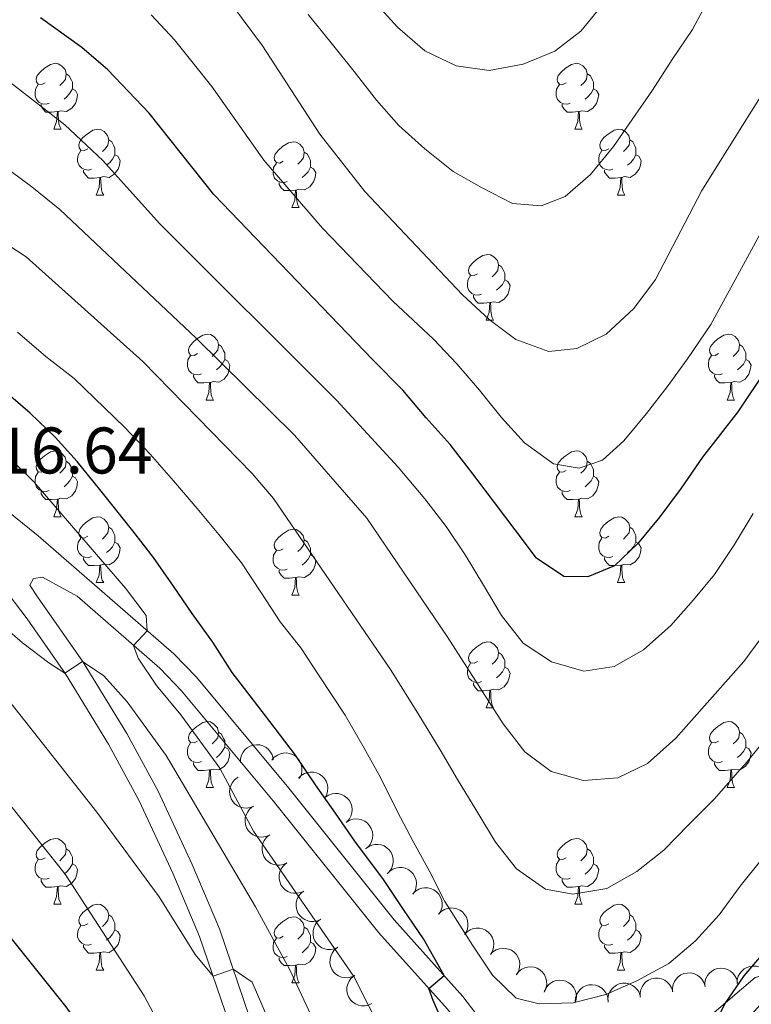
# Model space of a CAD drawing. Units: metres. Extents: x 664380 to 668906, y 741775 to 744852.
# Drawn here: x 666995 to 667107, y 743105 to 743255 of the extents above; entities that cross this region are included whole.
import ezdxf

# ---------------------------------------------------------------- set-up
doc = ezdxf.new("R2010")
doc.units = ezdxf.units.M
doc.header["$MEASUREMENT"] = 0
doc.linetypes.add('DGN Style 3', pattern=[79.02251, 56.44465, -22.57786])
for name, color, linetype, lineweight in [('Carátula', 7, 'Continuous', 5), ('Elementos auxiliares', 7, 'Continuous', 5), ('Entidades rústicas y varios', 7, 'Continuous', 5), ('Relieve y altimetría', 7, 'Continuous', 5), ('Textos de rotulación', 7, 'Continuous', 5), ('Viales y ferrocarril', 7, 'Continuous', 5)]:
    doc.layers.add(name, color=color, linetype=linetype, lineweight=lineweight)
doc.styles.add('Style-arial', font='arial.shx', dxfattribs={"bigfont": 'arialbig.shx'})

msp = doc.modelspace()

# ---------------------------------------------------------------- linework, layer by layer
at = {"layer": 'Carátula', "color": 7, "linetype": 'Continuous', "lineweight": 0}
msp.add_3dface([(664451.961, 741774.865), (668905.647, 741882.867), (668833.645, 744852.005), (664379.958, 744744.003)], dxfattribs=at)
at = {"layer": 'Elementos auxiliares', "color": 250, "linetype": 'Continuous', "lineweight": 0}
msp.add_3dface([(665267.85, 744503.21, 1346), (668673.25, 744585.86, 757.249), (668730.1, 742272.42, 928), (665323.53, 742189.81, 949.548)], dxfattribs=at)
at = {"layer": 'Entidades rústicas y varios', "color": 92, "linetype": 'Continuous', "lineweight": 0, "flags": 128}
for points in [[(666999.303, 743245.589), (666998.773, 743245.324), (666998.243, 743245.379), (666997.978, 743245.749), (666997.923, 743246.174), (666998.083, 743246.694), (666998.563, 743247.289), (666999.198, 743247.819), (667000.098, 743248.404), (667000.843, 743248.564), (667001.268, 743248.509), (667001.798, 743248.194), (667002.328, 743247.609), (667002.488, 743246.969), (667002.378, 743246.119), (667001.953, 743245.589), (667001.533, 743245.164)], [(667078.63, 743245.589), (667078.1, 743245.324), (667077.57, 743245.379), (667077.305, 743245.749), (667077.25, 743246.174), (667077.41, 743246.694), (667077.89, 743247.289), (667078.525, 743247.819), (667079.425, 743248.404), (667080.17, 743248.564), (667080.595, 743248.509), (667081.125, 743248.194), (667081.655, 743247.609), (667081.815, 743246.969), (667081.705, 743246.119), (667081.28, 743245.589), (667080.86, 743245.164)], [(667002.488, 743246.969), (667002.963, 743246.654), (667003.278, 743246.014), (667003.438, 743245.694), (667003.438, 743245.114), (667003.438, 743244.689), (667003.068, 743243.999), (667002.648, 743243.519), (667002.168, 743243.099)], [(667081.815, 743246.969), (667082.29, 743246.654), (667082.605, 743246.014), (667082.765, 743245.694), (667082.765, 743245.114), (667082.765, 743244.689), (667082.395, 743243.999), (667081.975, 743243.519), (667081.495, 743243.099)], [(666999.888, 743242.509), (666999.463, 743242.349), (666998.878, 743242.409), (666998.403, 743242.619), (666997.978, 743243.044), (666997.763, 743243.629), (666997.763, 743244.049), (666997.818, 743244.634), (666998.243, 743245.324)], [(667003.438, 743244.689), (667003.893, 743244.439), (667004.238, 743243.824), (667004.128, 743243.099), (667003.918, 743242.459), (667003.333, 743241.719), (667002.538, 743241.239), (667001.688, 743241.344), (667001.258, 743241.214)], [(667079.215, 743242.509), (667078.79, 743242.349), (667078.205, 743242.409), (667077.73, 743242.619), (667077.305, 743243.044), (667077.09, 743243.629), (667077.09, 743244.049), (667077.145, 743244.634), (667077.57, 743245.324)], [(667082.765, 743244.689), (667083.22, 743244.439), (667083.565, 743243.824), (667083.455, 743243.099), (667083.245, 743242.459), (667082.66, 743241.719), (667081.865, 743241.239), (667081.015, 743241.344), (667080.585, 743241.214)], [(667001.148, 743241.214), (667000.258, 743241.129), (666999.413, 743241.129), (666998.988, 743241.559), (666998.668, 743242.034), (666998.668, 743242.349)], [(667080.475, 743241.214), (667079.585, 743241.129), (667078.74, 743241.129), (667078.315, 743241.559), (667077.995, 743242.034), (667077.995, 743242.349)], [(667000.603, 743238.529), (667001.038, 743239.689), (667001.148, 743241.214), (667001.258, 743241.214), (667001.293, 743240.629), (667001.328, 743239.944), (667001.398, 743239.329), (667001.513, 743238.929), (667001.728, 743238.529)], [(667079.93, 743238.529), (667080.365, 743239.689), (667080.475, 743241.214), (667080.585, 743241.214), (667080.62, 743240.629), (667080.655, 743239.944), (667080.725, 743239.329), (667080.84, 743238.929), (667081.055, 743238.529)], [(667000.603, 743238.529), (667001.728, 743238.529)], [(667005.778, 743235.554), (667005.248, 743235.289), (667004.718, 743235.344), (667004.453, 743235.714), (667004.398, 743236.139), (667004.558, 743236.659), (667005.038, 743237.254), (667005.673, 743237.784), (667006.573, 743238.369), (667007.318, 743238.529), (667007.743, 743238.474), (667008.273, 743238.159), (667008.803, 743237.574), (667008.963, 743236.934), (667008.853, 743236.084), (667008.428, 743235.554), (667008.008, 743235.129)], [(667079.93, 743238.529), (667081.055, 743238.529)], [(667085.105, 743235.554), (667084.575, 743235.289), (667084.045, 743235.344), (667083.78, 743235.714), (667083.725, 743236.139), (667083.885, 743236.659), (667084.365, 743237.254), (667085, 743237.784), (667085.9, 743238.369), (667086.645, 743238.529), (667087.07, 743238.474), (667087.6, 743238.159), (667088.13, 743237.574), (667088.29, 743236.934), (667088.18, 743236.084), (667087.755, 743235.554), (667087.335, 743235.129)], [(667008.963, 743236.934), (667009.438, 743236.619), (667009.753, 743235.979), (667009.913, 743235.659), (667009.913, 743235.079), (667009.913, 743234.654), (667009.543, 743233.964), (667009.123, 743233.484), (667008.643, 743233.064)], [(667088.29, 743236.934), (667088.765, 743236.619), (667089.08, 743235.979), (667089.24, 743235.659), (667089.24, 743235.079), (667089.24, 743234.654), (667088.87, 743233.964), (667088.45, 743233.484), (667087.97, 743233.064)], [(667035.55, 743233.649), (667035.02, 743233.384), (667034.49, 743233.439), (667034.225, 743233.809), (667034.17, 743234.234), (667034.33, 743234.754), (667034.81, 743235.349), (667035.445, 743235.879), (667036.345, 743236.464), (667037.09, 743236.624), (667037.515, 743236.569), (667038.045, 743236.254), (667038.575, 743235.669), (667038.735, 743235.029), (667038.625, 743234.179), (667038.2, 743233.649), (667037.78, 743233.224)], [(667006.363, 743232.474), (667005.938, 743232.314), (667005.353, 743232.374), (667004.878, 743232.584), (667004.453, 743233.009), (667004.238, 743233.594), (667004.238, 743234.014), (667004.293, 743234.599), (667004.718, 743235.289)], [(667009.913, 743234.654), (667010.368, 743234.404), (667010.713, 743233.789), (667010.603, 743233.064), (667010.393, 743232.424), (667009.808, 743231.684), (667009.013, 743231.204), (667008.163, 743231.309), (667007.733, 743231.179)], [(667038.735, 743235.029), (667039.21, 743234.714), (667039.525, 743234.074), (667039.685, 743233.754), (667039.685, 743233.174), (667039.685, 743232.749), (667039.315, 743232.059), (667038.895, 743231.579), (667038.415, 743231.159)], [(667085.69, 743232.474), (667085.265, 743232.314), (667084.68, 743232.374), (667084.205, 743232.584), (667083.78, 743233.009), (667083.565, 743233.594), (667083.565, 743234.014), (667083.62, 743234.599), (667084.045, 743235.289)], [(667089.24, 743234.654), (667089.695, 743234.404), (667090.04, 743233.789), (667089.93, 743233.064), (667089.72, 743232.424), (667089.135, 743231.684), (667088.34, 743231.204), (667087.49, 743231.309), (667087.06, 743231.179)], [(667007.623, 743231.179), (667006.733, 743231.094), (667005.888, 743231.094), (667005.463, 743231.524), (667005.143, 743231.999), (667005.143, 743232.314)], [(667036.135, 743230.569), (667035.71, 743230.409), (667035.125, 743230.469), (667034.65, 743230.679), (667034.225, 743231.104), (667034.01, 743231.689), (667034.01, 743232.109), (667034.065, 743232.694), (667034.49, 743233.384)], [(667039.685, 743232.749), (667040.14, 743232.499), (667040.485, 743231.884), (667040.375, 743231.159), (667040.165, 743230.519), (667039.58, 743229.779), (667038.785, 743229.299), (667037.935, 743229.404), (667037.505, 743229.274)], [(667086.95, 743231.179), (667086.06, 743231.094), (667085.215, 743231.094), (667084.79, 743231.524), (667084.47, 743231.999), (667084.47, 743232.314)], [(667007.078, 743228.494), (667007.513, 743229.654), (667007.623, 743231.179), (667007.733, 743231.179), (667007.768, 743230.594), (667007.803, 743229.909), (667007.873, 743229.294), (667007.988, 743228.894), (667008.203, 743228.494)], [(667086.405, 743228.494), (667086.84, 743229.654), (667086.95, 743231.179), (667087.06, 743231.179), (667087.095, 743230.594), (667087.13, 743229.909), (667087.2, 743229.294), (667087.315, 743228.894), (667087.53, 743228.494)], [(667037.395, 743229.274), (667036.505, 743229.189), (667035.66, 743229.189), (667035.235, 743229.619), (667034.915, 743230.094), (667034.915, 743230.409)], [(667007.078, 743228.494), (667008.203, 743228.494)], [(667036.85, 743226.589), (667037.285, 743227.749), (667037.395, 743229.274), (667037.505, 743229.274), (667037.54, 743228.689), (667037.575, 743228.004), (667037.645, 743227.389), (667037.76, 743226.989), (667037.975, 743226.589)], [(667086.405, 743228.494), (667087.53, 743228.494)], [(667036.85, 743226.589), (667037.975, 743226.589)], [(667065.127, 743216.506), (667064.597, 743216.241), (667064.067, 743216.296), (667063.802, 743216.666), (667063.747, 743217.091), (667063.907, 743217.611), (667064.387, 743218.206), (667065.022, 743218.736), (667065.922, 743219.321), (667066.667, 743219.481), (667067.092, 743219.426), (667067.622, 743219.111), (667068.152, 743218.526), (667068.312, 743217.886), (667068.202, 743217.036), (667067.777, 743216.506), (667067.357, 743216.081)], [(667068.312, 743217.886), (667068.787, 743217.571), (667069.102, 743216.931), (667069.262, 743216.611), (667069.262, 743216.031), (667069.262, 743215.606), (667068.892, 743214.916), (667068.472, 743214.436), (667067.992, 743214.016)], [(667065.712, 743213.426), (667065.287, 743213.266), (667064.702, 743213.326), (667064.227, 743213.536), (667063.802, 743213.961), (667063.587, 743214.546), (667063.587, 743214.966), (667063.642, 743215.551), (667064.067, 743216.241)], [(667069.262, 743215.606), (667069.717, 743215.356), (667070.062, 743214.741), (667069.952, 743214.016), (667069.742, 743213.376), (667069.157, 743212.636), (667068.362, 743212.156), (667067.512, 743212.261), (667067.082, 743212.131)], [(667066.972, 743212.131), (667066.082, 743212.046), (667065.237, 743212.046), (667064.812, 743212.476), (667064.492, 743212.951), (667064.492, 743213.266)], [(667066.427, 743209.446), (667066.862, 743210.606), (667066.972, 743212.131), (667067.082, 743212.131), (667067.117, 743211.546), (667067.152, 743210.861), (667067.222, 743210.246), (667067.337, 743209.846), (667067.552, 743209.446)], [(667066.427, 743209.446), (667067.552, 743209.446)], [(667022.491, 743204.366), (667021.961, 743204.101), (667021.431, 743204.156), (667021.166, 743204.526), (667021.111, 743204.951), (667021.271, 743205.471), (667021.751, 743206.066), (667022.386, 743206.596), (667023.286, 743207.181), (667024.031, 743207.341), (667024.456, 743207.286), (667024.986, 743206.971), (667025.516, 743206.386), (667025.676, 743205.746), (667025.566, 743204.896), (667025.141, 743204.366), (667024.721, 743203.941)], [(667101.818, 743204.366), (667101.288, 743204.101), (667100.758, 743204.156), (667100.493, 743204.526), (667100.438, 743204.951), (667100.598, 743205.471), (667101.078, 743206.066), (667101.713, 743206.596), (667102.613, 743207.181), (667103.358, 743207.341), (667103.783, 743207.286), (667104.313, 743206.971), (667104.843, 743206.386), (667105.003, 743205.746), (667104.893, 743204.896), (667104.468, 743204.366), (667104.048, 743203.941)], [(667025.676, 743205.746), (667026.151, 743205.431), (667026.466, 743204.791), (667026.626, 743204.471), (667026.626, 743203.891), (667026.626, 743203.466), (667026.256, 743202.776), (667025.836, 743202.296), (667025.356, 743201.876)], [(667105.003, 743205.746), (667105.478, 743205.431), (667105.793, 743204.791), (667105.953, 743204.471), (667105.953, 743203.891), (667105.953, 743203.466), (667105.583, 743202.776), (667105.163, 743202.296), (667104.683, 743201.876)], [(667023.076, 743201.286), (667022.651, 743201.126), (667022.066, 743201.186), (667021.591, 743201.396), (667021.166, 743201.821), (667020.951, 743202.406), (667020.951, 743202.826), (667021.006, 743203.411), (667021.431, 743204.101)], [(667102.403, 743201.286), (667101.978, 743201.126), (667101.393, 743201.186), (667100.918, 743201.396), (667100.493, 743201.821), (667100.278, 743202.406), (667100.278, 743202.826), (667100.333, 743203.411), (667100.758, 743204.101)], [(667026.626, 743203.466), (667027.081, 743203.216), (667027.426, 743202.601), (667027.316, 743201.876), (667027.106, 743201.236), (667026.521, 743200.496), (667025.726, 743200.016), (667024.876, 743200.121), (667024.446, 743199.991)], [(667105.953, 743203.466), (667106.408, 743203.216), (667106.753, 743202.601), (667106.643, 743201.876), (667106.433, 743201.236), (667105.848, 743200.496), (667105.053, 743200.016), (667104.203, 743200.121), (667103.773, 743199.991)], [(667024.336, 743199.991), (667023.446, 743199.906), (667022.601, 743199.906), (667022.176, 743200.336), (667021.856, 743200.811), (667021.856, 743201.126)], [(667103.663, 743199.991), (667102.773, 743199.906), (667101.928, 743199.906), (667101.503, 743200.336), (667101.183, 743200.811), (667101.183, 743201.126)], [(667023.791, 743197.306), (667024.226, 743198.466), (667024.336, 743199.991), (667024.446, 743199.991), (667024.481, 743199.406), (667024.516, 743198.721), (667024.586, 743198.106), (667024.701, 743197.706), (667024.916, 743197.306)], [(667103.118, 743197.306), (667103.553, 743198.466), (667103.663, 743199.991), (667103.773, 743199.991), (667103.808, 743199.406), (667103.843, 743198.721), (667103.913, 743198.106), (667104.028, 743197.706), (667104.243, 743197.306)], [(667023.791, 743197.306), (667024.916, 743197.306)], [(667103.118, 743197.306), (667104.243, 743197.306)], [(666999.303, 743186.597), (666998.773, 743186.332), (666998.243, 743186.387), (666997.978, 743186.757), (666997.923, 743187.182), (666998.083, 743187.702), (666998.563, 743188.297), (666999.198, 743188.827), (667000.098, 743189.412), (667000.843, 743189.572), (667001.268, 743189.517), (667001.798, 743189.202), (667002.328, 743188.617), (667002.488, 743187.977), (667002.378, 743187.127), (667001.953, 743186.597), (667001.533, 743186.172)], [(667078.63, 743186.597), (667078.1, 743186.332), (667077.57, 743186.387), (667077.305, 743186.757), (667077.25, 743187.182), (667077.41, 743187.702), (667077.89, 743188.297), (667078.525, 743188.827), (667079.425, 743189.412), (667080.17, 743189.572), (667080.595, 743189.517), (667081.125, 743189.202), (667081.655, 743188.617), (667081.815, 743187.977), (667081.705, 743187.127), (667081.28, 743186.597), (667080.86, 743186.172)], [(667002.488, 743187.977), (667002.963, 743187.662), (667003.278, 743187.022), (667003.438, 743186.702), (667003.438, 743186.122), (667003.438, 743185.697), (667003.068, 743185.007), (667002.648, 743184.527), (667002.168, 743184.107)], [(667081.815, 743187.977), (667082.29, 743187.662), (667082.605, 743187.022), (667082.765, 743186.702), (667082.765, 743186.122), (667082.765, 743185.697), (667082.395, 743185.007), (667081.975, 743184.527), (667081.495, 743184.107)], [(666999.888, 743183.517), (666999.463, 743183.357), (666998.878, 743183.417), (666998.403, 743183.627), (666997.978, 743184.052), (666997.763, 743184.637), (666997.763, 743185.057), (666997.818, 743185.642), (666998.243, 743186.332)], [(667079.215, 743183.517), (667078.79, 743183.357), (667078.205, 743183.417), (667077.73, 743183.627), (667077.305, 743184.052), (667077.09, 743184.637), (667077.09, 743185.057), (667077.145, 743185.642), (667077.57, 743186.332)], [(667003.438, 743185.697), (667003.893, 743185.447), (667004.238, 743184.832), (667004.128, 743184.107), (667003.918, 743183.467), (667003.333, 743182.727), (667002.538, 743182.247), (667001.688, 743182.352), (667001.258, 743182.222)], [(667082.765, 743185.697), (667083.22, 743185.447), (667083.565, 743184.832), (667083.455, 743184.107), (667083.245, 743183.467), (667082.66, 743182.727), (667081.865, 743182.247), (667081.015, 743182.352), (667080.585, 743182.222)], [(667001.148, 743182.222), (667000.258, 743182.137), (666999.413, 743182.137), (666998.988, 743182.567), (666998.668, 743183.042), (666998.668, 743183.357)], [(667080.475, 743182.222), (667079.585, 743182.137), (667078.74, 743182.137), (667078.315, 743182.567), (667077.995, 743183.042), (667077.995, 743183.357)], [(667000.603, 743179.537), (667001.038, 743180.697), (667001.148, 743182.222), (667001.258, 743182.222), (667001.293, 743181.637), (667001.328, 743180.952), (667001.398, 743180.337), (667001.513, 743179.937), (667001.728, 743179.537)], [(667079.93, 743179.537), (667080.365, 743180.697), (667080.475, 743182.222), (667080.585, 743182.222), (667080.62, 743181.637), (667080.655, 743180.952), (667080.725, 743180.337), (667080.84, 743179.937), (667081.055, 743179.537)], [(667000.603, 743179.537), (667001.728, 743179.537)], [(667005.778, 743176.562), (667005.248, 743176.297), (667004.718, 743176.352), (667004.453, 743176.722), (667004.398, 743177.147), (667004.558, 743177.667), (667005.038, 743178.262), (667005.673, 743178.792), (667006.573, 743179.377), (667007.318, 743179.537), (667007.743, 743179.482), (667008.273, 743179.167), (667008.803, 743178.582), (667008.963, 743177.942), (667008.853, 743177.092), (667008.428, 743176.562), (667008.008, 743176.137)], [(667079.93, 743179.537), (667081.055, 743179.537)], [(667085.105, 743176.562), (667084.575, 743176.297), (667084.045, 743176.352), (667083.78, 743176.722), (667083.725, 743177.147), (667083.885, 743177.667), (667084.365, 743178.262), (667085, 743178.792), (667085.9, 743179.377), (667086.645, 743179.537), (667087.07, 743179.482), (667087.6, 743179.167), (667088.13, 743178.582), (667088.29, 743177.942), (667088.18, 743177.092), (667087.755, 743176.562), (667087.335, 743176.137)], [(667008.963, 743177.942), (667009.438, 743177.627), (667009.753, 743176.987), (667009.913, 743176.667), (667009.913, 743176.087), (667009.913, 743175.662), (667009.543, 743174.972), (667009.123, 743174.492), (667008.643, 743174.072)], [(667035.55, 743174.657), (667035.02, 743174.392), (667034.49, 743174.447), (667034.225, 743174.817), (667034.17, 743175.242), (667034.33, 743175.762), (667034.81, 743176.357), (667035.445, 743176.887), (667036.345, 743177.472), (667037.09, 743177.632), (667037.515, 743177.577), (667038.045, 743177.262), (667038.575, 743176.677), (667038.735, 743176.037), (667038.625, 743175.187), (667038.2, 743174.657), (667037.78, 743174.232)], [(667088.29, 743177.942), (667088.765, 743177.627), (667089.08, 743176.987), (667089.24, 743176.667), (667089.24, 743176.087), (667089.24, 743175.662), (667088.87, 743174.972), (667088.45, 743174.492), (667087.97, 743174.072)], [(667006.363, 743173.482), (667005.938, 743173.322), (667005.353, 743173.382), (667004.878, 743173.592), (667004.453, 743174.017), (667004.238, 743174.602), (667004.238, 743175.022), (667004.293, 743175.607), (667004.718, 743176.297)], [(667009.913, 743175.662), (667010.368, 743175.412), (667010.713, 743174.797), (667010.603, 743174.072), (667010.393, 743173.432), (667009.808, 743172.692), (667009.013, 743172.212), (667008.163, 743172.317), (667007.733, 743172.187)], [(667038.735, 743176.037), (667039.21, 743175.722), (667039.525, 743175.082), (667039.685, 743174.762), (667039.685, 743174.182), (667039.685, 743173.757), (667039.315, 743173.067), (667038.895, 743172.587), (667038.415, 743172.167)], [(667085.69, 743173.482), (667085.265, 743173.322), (667084.68, 743173.382), (667084.205, 743173.592), (667083.78, 743174.017), (667083.565, 743174.602), (667083.565, 743175.022), (667083.62, 743175.607), (667084.045, 743176.297)], [(667089.24, 743175.662), (667089.695, 743175.412), (667090.04, 743174.797), (667089.93, 743174.072), (667089.72, 743173.432), (667089.135, 743172.692), (667088.34, 743172.212), (667087.49, 743172.317), (667087.06, 743172.187)], [(667036.135, 743171.577), (667035.71, 743171.417), (667035.125, 743171.477), (667034.65, 743171.687), (667034.225, 743172.112), (667034.01, 743172.697), (667034.01, 743173.117), (667034.065, 743173.702), (667034.49, 743174.392)], [(667007.623, 743172.187), (667006.733, 743172.102), (667005.888, 743172.102), (667005.463, 743172.532), (667005.143, 743173.007), (667005.143, 743173.322)], [(667039.685, 743173.757), (667040.14, 743173.507), (667040.485, 743172.892), (667040.375, 743172.167), (667040.165, 743171.527), (667039.58, 743170.787), (667038.785, 743170.307), (667037.935, 743170.412), (667037.505, 743170.282)], [(667086.95, 743172.187), (667086.06, 743172.102), (667085.215, 743172.102), (667084.79, 743172.532), (667084.47, 743173.007), (667084.47, 743173.322)], [(667007.078, 743169.502), (667007.513, 743170.662), (667007.623, 743172.187), (667007.733, 743172.187), (667007.768, 743171.602), (667007.803, 743170.917), (667007.873, 743170.302), (667007.988, 743169.902), (667008.203, 743169.502)], [(667037.395, 743170.282), (667036.505, 743170.197), (667035.66, 743170.197), (667035.235, 743170.627), (667034.915, 743171.102), (667034.915, 743171.417)], [(667086.405, 743169.502), (667086.84, 743170.662), (667086.95, 743172.187), (667087.06, 743172.187), (667087.095, 743171.602), (667087.13, 743170.917), (667087.2, 743170.302), (667087.315, 743169.902), (667087.53, 743169.502)], [(667007.078, 743169.502), (667008.203, 743169.502)], [(667036.85, 743167.597), (667037.285, 743168.757), (667037.395, 743170.282), (667037.505, 743170.282), (667037.54, 743169.697), (667037.575, 743169.012), (667037.645, 743168.397), (667037.76, 743167.997), (667037.975, 743167.597)], [(667086.405, 743169.502), (667087.53, 743169.502)], [(667036.85, 743167.597), (667037.975, 743167.597)], [(667065.127, 743157.514), (667064.597, 743157.249), (667064.067, 743157.304), (667063.802, 743157.674), (667063.747, 743158.099), (667063.907, 743158.619), (667064.387, 743159.214), (667065.022, 743159.744), (667065.922, 743160.329), (667066.667, 743160.489), (667067.092, 743160.434), (667067.622, 743160.119), (667068.152, 743159.534), (667068.312, 743158.894), (667068.202, 743158.044), (667067.777, 743157.514), (667067.357, 743157.089)], [(667068.312, 743158.894), (667068.787, 743158.579), (667069.102, 743157.939), (667069.262, 743157.619), (667069.262, 743157.039), (667069.262, 743156.614), (667068.892, 743155.924), (667068.472, 743155.444), (667067.992, 743155.024)], [(667065.712, 743154.434), (667065.287, 743154.274), (667064.702, 743154.334), (667064.227, 743154.544), (667063.802, 743154.969), (667063.587, 743155.554), (667063.587, 743155.974), (667063.642, 743156.559), (667064.067, 743157.249)], [(667069.262, 743156.614), (667069.717, 743156.364), (667070.062, 743155.749), (667069.952, 743155.024), (667069.742, 743154.384), (667069.157, 743153.644), (667068.362, 743153.164), (667067.512, 743153.269), (667067.082, 743153.139)], [(667066.972, 743153.139), (667066.082, 743153.054), (667065.237, 743153.054), (667064.812, 743153.484), (667064.492, 743153.959), (667064.492, 743154.274)], [(667066.427, 743150.454), (667066.862, 743151.614), (667066.972, 743153.139), (667067.082, 743153.139), (667067.117, 743152.554), (667067.152, 743151.869), (667067.222, 743151.254), (667067.337, 743150.854), (667067.552, 743150.454)], [(667066.427, 743150.454), (667067.552, 743150.454)], [(667022.491, 743145.374), (667021.961, 743145.109), (667021.431, 743145.164), (667021.166, 743145.534), (667021.111, 743145.959), (667021.271, 743146.479), (667021.751, 743147.074), (667022.386, 743147.604), (667023.286, 743148.189), (667024.031, 743148.349), (667024.456, 743148.294), (667024.986, 743147.979), (667025.516, 743147.394), (667025.676, 743146.754), (667025.566, 743145.904), (667025.141, 743145.374), (667024.721, 743144.949)], [(667101.818, 743145.374), (667101.288, 743145.109), (667100.758, 743145.164), (667100.493, 743145.534), (667100.438, 743145.959), (667100.598, 743146.479), (667101.078, 743147.074), (667101.713, 743147.604), (667102.613, 743148.189), (667103.358, 743148.349), (667103.783, 743148.294), (667104.313, 743147.979), (667104.843, 743147.394), (667105.003, 743146.754), (667104.893, 743145.904), (667104.468, 743145.374), (667104.048, 743144.949)], [(667025.676, 743146.754), (667026.151, 743146.439), (667026.466, 743145.799), (667026.626, 743145.479), (667026.626, 743144.899), (667026.626, 743144.474), (667026.256, 743143.784), (667025.836, 743143.304), (667025.356, 743142.884)], [(667105.003, 743146.754), (667105.478, 743146.439), (667105.793, 743145.799), (667105.953, 743145.479), (667105.953, 743144.899), (667105.953, 743144.474), (667105.583, 743143.784), (667105.163, 743143.304), (667104.683, 743142.884)], [(667023.076, 743142.294), (667022.651, 743142.134), (667022.066, 743142.194), (667021.591, 743142.404), (667021.166, 743142.829), (667020.951, 743143.414), (667020.951, 743143.834), (667021.006, 743144.419), (667021.431, 743145.109)], [(667026.626, 743144.474), (667027.081, 743144.224), (667027.426, 743143.609), (667027.316, 743142.884), (667027.106, 743142.244), (667026.521, 743141.504), (667025.726, 743141.024), (667024.876, 743141.129), (667024.446, 743140.999)], [(667102.403, 743142.294), (667101.978, 743142.134), (667101.393, 743142.194), (667100.918, 743142.404), (667100.493, 743142.829), (667100.278, 743143.414), (667100.278, 743143.834), (667100.333, 743144.419), (667100.758, 743145.109)], [(667105.953, 743144.474), (667106.408, 743144.224), (667106.753, 743143.609), (667106.643, 743142.884), (667106.433, 743142.244), (667105.848, 743141.504), (667105.053, 743141.024), (667104.203, 743141.129), (667103.773, 743140.999)], [(667024.336, 743140.999), (667023.446, 743140.914), (667022.601, 743140.914), (667022.176, 743141.344), (667021.856, 743141.819), (667021.856, 743142.134)], [(667023.791, 743138.314), (667024.226, 743139.474), (667024.336, 743140.999), (667024.446, 743140.999), (667024.481, 743140.414), (667024.516, 743139.729), (667024.586, 743139.114), (667024.701, 743138.714), (667024.916, 743138.314)], [(667103.663, 743140.999), (667102.773, 743140.914), (667101.928, 743140.914), (667101.503, 743141.344), (667101.183, 743141.819), (667101.183, 743142.134)], [(667103.118, 743138.314), (667103.553, 743139.474), (667103.663, 743140.999), (667103.773, 743140.999), (667103.808, 743140.414), (667103.843, 743139.729), (667103.913, 743139.114), (667104.028, 743138.714), (667104.243, 743138.314)], [(667023.791, 743138.314), (667024.916, 743138.314)], [(667103.118, 743138.314), (667104.243, 743138.314)], [(666999.303, 743127.605), (666998.773, 743127.34), (666998.243, 743127.395), (666997.978, 743127.765), (666997.923, 743128.19), (666998.083, 743128.71), (666998.563, 743129.305), (666999.198, 743129.835), (667000.098, 743130.42), (667000.843, 743130.58), (667001.268, 743130.525), (667001.798, 743130.21), (667002.328, 743129.625), (667002.488, 743128.985), (667002.378, 743128.135), (667001.953, 743127.605), (667001.533, 743127.18)], [(667078.63, 743127.605), (667078.1, 743127.34), (667077.57, 743127.395), (667077.305, 743127.765), (667077.25, 743128.19), (667077.41, 743128.71), (667077.89, 743129.305), (667078.525, 743129.835), (667079.425, 743130.42), (667080.17, 743130.58), (667080.595, 743130.525), (667081.125, 743130.21), (667081.655, 743129.625), (667081.815, 743128.985), (667081.705, 743128.135), (667081.28, 743127.605), (667080.86, 743127.18)], [(667002.488, 743128.985), (667002.963, 743128.67), (667003.278, 743128.03), (667003.438, 743127.71), (667003.438, 743127.13), (667003.438, 743126.705), (667003.068, 743126.015), (667002.648, 743125.535), (667002.168, 743125.115)], [(667081.815, 743128.985), (667082.29, 743128.67), (667082.605, 743128.03), (667082.765, 743127.71), (667082.765, 743127.13), (667082.765, 743126.705), (667082.395, 743126.015), (667081.975, 743125.535), (667081.495, 743125.115)], [(666999.888, 743124.525), (666999.463, 743124.365), (666998.878, 743124.425), (666998.403, 743124.635), (666997.978, 743125.06), (666997.763, 743125.645), (666997.763, 743126.065), (666997.818, 743126.65), (666998.243, 743127.34)], [(667003.438, 743126.705), (667003.893, 743126.455), (667004.238, 743125.84), (667004.128, 743125.115), (667003.918, 743124.475), (667003.333, 743123.735), (667002.538, 743123.255), (667001.688, 743123.36), (667001.258, 743123.23)], [(667079.215, 743124.525), (667078.79, 743124.365), (667078.205, 743124.425), (667077.73, 743124.635), (667077.305, 743125.06), (667077.09, 743125.645), (667077.09, 743126.065), (667077.145, 743126.65), (667077.57, 743127.34)], [(667082.765, 743126.705), (667083.22, 743126.455), (667083.565, 743125.84), (667083.455, 743125.115), (667083.245, 743124.475), (667082.66, 743123.735), (667081.865, 743123.255), (667081.015, 743123.36), (667080.585, 743123.23)], [(667001.148, 743123.23), (667000.258, 743123.145), (666999.413, 743123.145), (666998.988, 743123.575), (666998.668, 743124.05), (666998.668, 743124.365)], [(667000.603, 743120.545), (667001.038, 743121.705), (667001.148, 743123.23), (667001.258, 743123.23), (667001.293, 743122.645), (667001.328, 743121.96), (667001.398, 743121.345), (667001.513, 743120.945), (667001.728, 743120.545)], [(667080.475, 743123.23), (667079.585, 743123.145), (667078.74, 743123.145), (667078.315, 743123.575), (667077.995, 743124.05), (667077.995, 743124.365)], [(667079.93, 743120.545), (667080.365, 743121.705), (667080.475, 743123.23), (667080.585, 743123.23), (667080.62, 743122.645), (667080.655, 743121.96), (667080.725, 743121.345), (667080.84, 743120.945), (667081.055, 743120.545)], [(667000.603, 743120.545), (667001.728, 743120.545)], [(667005.778, 743117.57), (667005.248, 743117.305), (667004.718, 743117.36), (667004.453, 743117.73), (667004.398, 743118.155), (667004.558, 743118.675), (667005.038, 743119.27), (667005.673, 743119.8), (667006.573, 743120.385), (667007.318, 743120.545), (667007.743, 743120.49), (667008.273, 743120.175), (667008.803, 743119.59), (667008.963, 743118.95), (667008.853, 743118.1), (667008.428, 743117.57), (667008.008, 743117.145)], [(667079.93, 743120.545), (667081.055, 743120.545)], [(667085.105, 743117.57), (667084.575, 743117.305), (667084.045, 743117.36), (667083.78, 743117.73), (667083.725, 743118.155), (667083.885, 743118.675), (667084.365, 743119.27), (667085, 743119.8), (667085.9, 743120.385), (667086.645, 743120.545), (667087.07, 743120.49), (667087.6, 743120.175), (667088.13, 743119.59), (667088.29, 743118.95), (667088.18, 743118.1), (667087.755, 743117.57), (667087.335, 743117.145)], [(667008.963, 743118.95), (667009.438, 743118.635), (667009.753, 743117.995), (667009.913, 743117.675), (667009.913, 743117.095), (667009.913, 743116.67), (667009.543, 743115.98), (667009.123, 743115.5), (667008.643, 743115.08)], [(667035.55, 743115.665), (667035.02, 743115.4), (667034.49, 743115.455), (667034.225, 743115.825), (667034.17, 743116.25), (667034.33, 743116.77), (667034.81, 743117.365), (667035.445, 743117.895), (667036.345, 743118.48), (667037.09, 743118.64), (667037.515, 743118.585), (667038.045, 743118.27), (667038.575, 743117.685), (667038.735, 743117.045), (667038.625, 743116.195), (667038.2, 743115.665), (667037.78, 743115.24)], [(667088.29, 743118.95), (667088.765, 743118.635), (667089.08, 743117.995), (667089.24, 743117.675), (667089.24, 743117.095), (667089.24, 743116.67), (667088.87, 743115.98), (667088.45, 743115.5), (667087.97, 743115.08)], [(667006.363, 743114.49), (667005.938, 743114.33), (667005.353, 743114.39), (667004.878, 743114.6), (667004.453, 743115.025), (667004.238, 743115.61), (667004.238, 743116.03), (667004.293, 743116.615), (667004.718, 743117.305)], [(667038.735, 743117.045), (667039.21, 743116.73), (667039.525, 743116.09), (667039.685, 743115.77), (667039.685, 743115.19), (667039.685, 743114.765), (667039.315, 743114.075), (667038.895, 743113.595), (667038.415, 743113.175)], [(667085.69, 743114.49), (667085.265, 743114.33), (667084.68, 743114.39), (667084.205, 743114.6), (667083.78, 743115.025), (667083.565, 743115.61), (667083.565, 743116.03), (667083.62, 743116.615), (667084.045, 743117.305)], [(667009.913, 743116.67), (667010.368, 743116.42), (667010.713, 743115.805), (667010.603, 743115.08), (667010.393, 743114.44), (667009.808, 743113.7), (667009.013, 743113.22), (667008.163, 743113.325), (667007.733, 743113.195)], [(667036.135, 743112.585), (667035.71, 743112.425), (667035.125, 743112.485), (667034.65, 743112.695), (667034.225, 743113.12), (667034.01, 743113.705), (667034.01, 743114.125), (667034.065, 743114.71), (667034.49, 743115.4)], [(667089.24, 743116.67), (667089.695, 743116.42), (667090.04, 743115.805), (667089.93, 743115.08), (667089.72, 743114.44), (667089.135, 743113.7), (667088.34, 743113.22), (667087.49, 743113.325), (667087.06, 743113.195)], [(667007.623, 743113.195), (667006.733, 743113.11), (667005.888, 743113.11), (667005.463, 743113.54), (667005.143, 743114.015), (667005.143, 743114.33)], [(667039.685, 743114.765), (667040.14, 743114.515), (667040.485, 743113.9), (667040.375, 743113.175), (667040.165, 743112.535), (667039.58, 743111.795), (667038.785, 743111.315), (667037.935, 743111.42), (667037.505, 743111.29)], [(667086.95, 743113.195), (667086.06, 743113.11), (667085.215, 743113.11), (667084.79, 743113.54), (667084.47, 743114.015), (667084.47, 743114.33)], [(667007.078, 743110.51), (667007.513, 743111.67), (667007.623, 743113.195), (667007.733, 743113.195), (667007.768, 743112.61), (667007.803, 743111.925), (667007.873, 743111.31), (667007.988, 743110.91), (667008.203, 743110.51)], [(667037.395, 743111.29), (667036.505, 743111.205), (667035.66, 743111.205), (667035.235, 743111.635), (667034.915, 743112.11), (667034.915, 743112.425)], [(667086.405, 743110.51), (667086.84, 743111.67), (667086.95, 743113.195), (667087.06, 743113.195), (667087.095, 743112.61), (667087.13, 743111.925), (667087.2, 743111.31), (667087.315, 743110.91), (667087.53, 743110.51)], [(667036.85, 743108.605), (667037.285, 743109.765), (667037.395, 743111.29), (667037.505, 743111.29), (667037.54, 743110.705), (667037.575, 743110.02), (667037.645, 743109.405), (667037.76, 743109.005), (667037.975, 743108.605)], [(667007.078, 743110.51), (667008.203, 743110.51)], [(667086.405, 743110.51), (667087.53, 743110.51)], [(667036.85, 743108.605), (667037.975, 743108.605)]]:
    msp.add_lwpolyline(points, dxfattribs=at)
for points, elevation in [([(667029.028, 743142.132), (667029.042, 743142.693), (667029.198, 743143.258), (667029.419, 743143.687), (667029.698, 743144.035), (667030.064, 743144.365), (667030.488, 743144.614), (667030.952, 743144.774), (667031.451, 743144.833), (667031.957, 743144.801), (667032.445, 743144.663), (667032.931, 743144.402), (667033.29, 743144.094), (667033.608, 743143.715), (667033.852, 743143.287), (667033.96, 743142.922), (667034.012, 743142.537)], 928.578), ([(667033.816, 743142.493), (667034.179, 743142.922), (667034.656, 743143.263), (667035.096, 743143.459), (667035.531, 743143.555), (667036.024, 743143.582), (667036.51, 743143.51), (667036.972, 743143.344), (667037.398, 743143.077), (667037.771, 743142.734), (667038.065, 743142.32), (667038.28, 743141.812), (667038.366, 743141.347), (667038.376, 743140.852), (667038.298, 743140.366), (667038.153, 743140.014), (667037.951, 743139.682)], 929.921), ([(667031.048, 743135.462), (667030.527, 743135.251), (667029.946, 743135.171), (667029.465, 743135.203), (667029.035, 743135.321), (667028.587, 743135.526), (667028.19, 743135.817), (667027.859, 743136.179), (667027.607, 743136.614), (667027.436, 743137.091), (667027.368, 743137.594), (667027.415, 743138.144), (667027.556, 743138.595), (667027.777, 743139.037), (667028.073, 743139.431), (667028.365, 743139.676), (667028.698, 743139.876)], 928.008), ([(667037.861, 743139.737), (667038.254, 743140.139), (667038.753, 743140.445), (667039.207, 743140.609), (667039.648, 743140.673), (667040.141, 743140.666), (667040.621, 743140.559), (667041.07, 743140.36), (667041.475, 743140.063), (667041.824, 743139.694), (667042.087, 743139.261), (667042.265, 743138.739), (667042.317, 743138.269), (667042.292, 743137.775), (667042.179, 743137.296), (667042.01, 743136.954), (667041.785, 743136.637)], 930.933), ([(667041.963, 743136.872), (667042.436, 743137.177), (667042.991, 743137.365), (667043.469, 743137.424), (667043.913, 743137.389), (667044.392, 743137.272), (667044.837, 743137.061), (667045.23, 743136.768), (667045.56, 743136.389), (667045.817, 743135.952), (667045.978, 743135.47), (667046.035, 743134.922), (667045.982, 743134.452), (667045.848, 743133.976), (667045.632, 743133.534), (667045.39, 743133.238), (667045.101, 743132.979)], 931.637), ([(667033.397, 743131.048), (667032.876, 743130.838), (667032.295, 743130.758), (667031.814, 743130.79), (667031.385, 743130.908), (667030.936, 743131.113), (667030.539, 743131.403), (667030.208, 743131.765), (667029.956, 743132.2), (667029.785, 743132.678), (667029.718, 743133.18), (667029.765, 743133.73), (667029.905, 743134.181), (667030.126, 743134.624), (667030.422, 743135.017), (667030.715, 743135.262), (667031.048, 743135.462)], 927.996), ([(667045.093, 743132.989), (667045.565, 743133.294), (667046.12, 743133.482), (667046.599, 743133.541), (667047.043, 743133.506), (667047.522, 743133.389), (667047.967, 743133.178), (667048.36, 743132.884), (667048.689, 743132.505), (667048.947, 743132.068), (667049.108, 743131.587), (667049.165, 743131.039), (667049.112, 743130.569), (667048.978, 743130.093), (667048.761, 743129.65), (667048.52, 743129.355), (667048.23, 743129.096)], 931.991), ([(667036.103, 743126.838), (667035.594, 743126.599), (667035.019, 743126.487), (667034.537, 743126.493), (667034.102, 743126.587), (667033.643, 743126.767), (667033.23, 743127.035), (667032.88, 743127.379), (667032.604, 743127.799), (667032.407, 743128.267), (667032.313, 743128.765), (667032.329, 743129.316), (667032.445, 743129.775), (667032.642, 743130.229), (667032.916, 743130.638), (667033.194, 743130.898), (667033.516, 743131.116)], 928.058), ([(667048.057, 743128.959), (667048.499, 743129.307), (667049.034, 743129.546), (667049.505, 743129.649), (667049.951, 743129.655), (667050.438, 743129.583), (667050.901, 743129.415), (667051.32, 743129.159), (667051.683, 743128.812), (667051.98, 743128.401), (667052.185, 743127.937), (667052.293, 743127.396), (667052.284, 743126.923), (667052.194, 743126.437), (667052.02, 743125.976), (667051.807, 743125.66), (667051.543, 743125.375)], 932.345), ([(667038.691, 743122.56), (667038.182, 743122.321), (667037.607, 743122.209), (667037.124, 743122.215), (667036.689, 743122.309), (667036.23, 743122.489), (667035.818, 743122.757), (667035.467, 743123.101), (667035.192, 743123.521), (667034.995, 743123.989), (667034.9, 743124.487), (667034.917, 743125.038), (667035.032, 743125.497), (667035.229, 743125.951), (667035.503, 743126.36), (667035.781, 743126.62), (667036.103, 743126.838)], 928.12), ([(667051.353, 743125.183), (667051.744, 743125.587), (667052.242, 743125.895), (667052.695, 743126.06), (667053.136, 743126.127), (667053.629, 743126.121), (667054.109, 743126.016), (667054.559, 743125.819), (667054.965, 743125.523), (667055.315, 743125.156), (667055.58, 743124.723), (667055.76, 743124.202), (667055.814, 743123.732), (667055.791, 743123.238), (667055.679, 743122.758), (667055.511, 743122.416), (667055.288, 743122.099)], 932.717), ([(667055.274, 743122.11), (667055.665, 743122.513), (667056.163, 743122.821), (667056.616, 743122.987), (667057.057, 743123.053), (667057.55, 743123.047), (667058.03, 743122.942), (667058.48, 743122.745), (667058.886, 743122.449), (667059.236, 743122.082), (667059.501, 743121.649), (667059.681, 743121.128), (667059.735, 743120.658), (667059.712, 743120.164), (667059.601, 743119.684), (667059.432, 743119.342), (667059.209, 743119.025)], 933.136), ([(667041.278, 743118.282), (667040.769, 743118.043), (667040.194, 743117.931), (667039.712, 743117.937), (667039.276, 743118.031), (667038.817, 743118.211), (667038.405, 743118.479), (667038.054, 743118.823), (667037.779, 743119.243), (667037.582, 743119.711), (667037.487, 743120.209), (667037.504, 743120.76), (667037.619, 743121.219), (667037.816, 743121.673), (667038.09, 743122.082), (667038.369, 743122.342), (667038.69, 743122.56)], 928.182), ([(667059.195, 743119.036), (667059.586, 743119.439), (667060.084, 743119.747), (667060.537, 743119.913), (667060.978, 743119.979), (667061.471, 743119.973), (667061.952, 743119.868), (667062.401, 743119.671), (667062.808, 743119.376), (667063.157, 743119.008), (667063.422, 743118.575), (667063.602, 743118.054), (667063.656, 743117.584), (667063.633, 743117.09), (667063.522, 743116.61), (667063.353, 743116.268), (667063.13, 743115.951)], 933.555), ([(667043.855, 743113.999), (667043.346, 743113.761), (667042.771, 743113.651), (667042.289, 743113.658), (667041.853, 743113.753), (667041.395, 743113.934), (667040.983, 743114.203), (667040.633, 743114.548), (667040.359, 743114.968), (667040.163, 743115.437), (667040.069, 743115.935), (667040.087, 743116.486), (667040.204, 743116.944), (667040.402, 743117.398), (667040.677, 743117.807), (667040.956, 743118.066), (667041.278, 743118.283)], 928.151), ([(667063.125, 743115.957), (667063.515, 743116.362), (667064.012, 743116.672), (667064.464, 743116.839), (667064.904, 743116.907), (667065.397, 743116.903), (667065.878, 743116.8), (667066.329, 743116.605), (667066.736, 743116.311), (667067.088, 743115.945), (667067.354, 743115.513), (667067.536, 743114.993), (667067.592, 743114.523), (667067.571, 743114.029), (667067.462, 743113.549), (667067.295, 743113.206), (667067.072, 743112.888)], 933.705), ([(667046.431, 743109.717), (667045.922, 743109.479), (667045.347, 743109.368), (667044.864, 743109.375), (667044.429, 743109.471), (667043.971, 743109.652), (667043.559, 743109.921), (667043.209, 743110.266), (667042.935, 743110.686), (667042.739, 743111.154), (667042.645, 743111.653), (667042.663, 743112.204), (667042.78, 743112.662), (667042.978, 743113.116), (667043.253, 743113.524), (667043.532, 743113.784), (667043.854, 743114.001)], 927.986), ([(667067.072, 743112.888), (667067.462, 743113.293), (667067.959, 743113.603), (667068.411, 743113.77), (667068.852, 743113.838), (667069.345, 743113.834), (667069.826, 743113.731), (667070.276, 743113.536), (667070.684, 743113.242), (667071.035, 743112.876), (667071.302, 743112.445), (667071.483, 743111.924), (667071.54, 743111.455), (667071.518, 743110.96), (667071.409, 743110.48), (667071.242, 743110.138), (667071.02, 743109.819)], 933.666), ([(667071.045, 743109.874), (667071.397, 743110.312), (667071.865, 743110.665), (667072.3, 743110.872), (667072.733, 743110.978), (667073.224, 743111.018), (667073.713, 743110.958), (667074.178, 743110.804), (667074.611, 743110.547), (667074.993, 743110.214), (667075.297, 743109.808), (667075.524, 743109.305), (667075.622, 743108.843), (667075.644, 743108.348), (667075.578, 743107.86), (667075.442, 743107.504), (667075.249, 743107.167)], 933.386), ([(667104.634, 743108.473), (667104.654, 743109.035), (667104.818, 743109.597), (667105.044, 743110.023), (667105.327, 743110.368), (667105.697, 743110.694), (667106.124, 743110.938), (667106.59, 743111.092), (667107.089, 743111.145), (667107.595, 743111.106), (667108.082, 743110.963), (667108.564, 743110.696), (667108.919, 743110.383), (667109.233, 743110.001), (667109.472, 743109.57), (667109.576, 743109.203), (667109.622, 743108.818)], 929.537), ([(667049.007, 743105.434), (667048.498, 743105.197), (667047.923, 743105.086), (667047.44, 743105.093), (667047.005, 743105.188), (667046.547, 743105.37), (667046.135, 743105.639), (667045.785, 743105.983), (667045.511, 743106.404), (667045.315, 743106.872), (667045.221, 743107.371), (667045.239, 743107.922), (667045.356, 743108.38), (667045.554, 743108.834), (667045.829, 743109.242), (667046.108, 743109.502), (667046.43, 743109.719)], 927.822), ([(667094.811, 743107.199), (667094.781, 743107.76), (667094.894, 743108.335), (667095.081, 743108.78), (667095.332, 743109.148), (667095.671, 743109.506), (667096.075, 743109.787), (667096.525, 743109.982), (667097.018, 743110.08), (667097.525, 743110.086), (667098.022, 743109.987), (667098.527, 743109.764), (667098.908, 743109.485), (667099.255, 743109.131), (667099.531, 743108.724), (667099.667, 743108.368), (667099.748, 743107.988)], 930.82), ([(667099.702, 743108.132), (667099.722, 743108.694), (667099.886, 743109.257), (667100.112, 743109.683), (667100.395, 743110.027), (667100.765, 743110.353), (667101.192, 743110.597), (667101.658, 743110.751), (667102.157, 743110.804), (667102.663, 743110.766), (667103.15, 743110.622), (667103.632, 743110.355), (667103.987, 743110.043), (667104.301, 743109.66), (667104.54, 743109.229), (667104.644, 743108.863), (667104.69, 743108.477)], 930.285), ([(667075.274, 743107.274), (667075.506, 743107.785), (667075.871, 743108.244), (667076.242, 743108.552), (667076.634, 743108.763), (667077.1, 743108.924), (667077.588, 743108.987), (667078.078, 743108.953), (667078.56, 743108.812), (667079.013, 743108.584), (667079.409, 743108.266), (667079.754, 743107.836), (667079.963, 743107.412), (667080.108, 743106.939), (667080.165, 743106.45), (667080.122, 743106.071), (667080.018, 743105.697)], 932.902), ([(667079.996, 743105.743), (667080.042, 743106.304), (667080.232, 743106.858), (667080.477, 743107.273), (667080.776, 743107.604), (667081.16, 743107.912), (667081.598, 743108.136), (667082.071, 743108.269), (667082.573, 743108.298), (667083.076, 743108.236), (667083.555, 743108.07), (667084.025, 743107.781), (667084.365, 743107.452), (667084.66, 743107.055), (667084.879, 743106.614), (667084.966, 743106.243), (667084.994, 743105.855)], 932.355), ([(667084.984, 743105.629), (667084.954, 743106.19), (667085.067, 743106.765), (667085.254, 743107.21), (667085.505, 743107.578), (667085.844, 743107.936), (667086.248, 743108.217), (667086.698, 743108.412), (667087.191, 743108.51), (667087.698, 743108.516), (667088.196, 743108.417), (667088.7, 743108.194), (667089.081, 743107.915), (667089.428, 743107.561), (667089.704, 743107.154), (667089.841, 743106.798), (667089.922, 743106.418)], 931.805), ([(667089.898, 743106.414), (667089.868, 743106.975), (667089.98, 743107.55), (667090.167, 743107.995), (667090.418, 743108.363), (667090.758, 743108.721), (667091.161, 743109.002), (667091.612, 743109.197), (667092.104, 743109.295), (667092.612, 743109.301), (667093.109, 743109.202), (667093.614, 743108.979), (667093.995, 743108.7), (667094.341, 743108.346), (667094.618, 743107.939), (667094.754, 743107.583), (667094.835, 743107.203)], 931.312)]:
    msp.add_lwpolyline(points, dxfattribs=dict(at, elevation=elevation))
at = {"layer": 'Entidades rústicas y varios', "color": 92, "linetype": 'Continuous', "lineweight": 0}
msp.add_polyline3d([(667065.536, 743098.046, 926.236), (667068.135, 743084.283, 925.019), (667070.317, 743068.545, 923.868), (667071.026, 743064.965, 923.77), (667072.748, 743062.442, 923.77), (667076.965, 743060.721, 923.77), (667081.138, 743061.234, 923.901), (667085.561, 743064.347, 923.803), (667089.444, 743070.12, 923.54), (667092.695, 743077.566, 923.079), (667098.175, 743092.98, 924.493), (667103.368, 743099.844, 924.427), (667110.005, 743107.373, 924.066), (667110.033, 743108.425, 924.066), (667109.433, 743109.968, 924.066), (667107.398, 743109.398, 924.427), (667100.785, 743103.744, 925.249), (667092.987, 743098.313, 926.005), (667085.864, 743096.042, 926.63), (667079.121, 743096.633, 926.926), (667073.627, 743097.231, 926.696), (667068.947, 743098.605, 926.398)], dxfattribs=at)
at = {"layer": 'Relieve y altimetría', "color": 30, "linetype": 'Continuous', "lineweight": 0, "flags": 128}
for points, elevation in [([(667107.093, 743180.035), (667104.223, 743175.319), (667101.188, 743170.767), (667097.986, 743166.872), (667094.553, 743162.975), (667090.396, 743159.272), (667085.937, 743156.751), (667081.305, 743156.038), (667076.366, 743157.46), (667072.078, 743160.299), (667068.769, 743164.491), (667066.018, 743169.113), (667063.233, 743173.735), (667060.351, 743178.061), (667057.108, 743182.253), (667053.041, 743187.099), (667043.66, 743197.306), (667016.703, 743224.195), (667008.095, 743233.743), (667002.286, 743239.182), (666994.297, 743245.392), (666979.907, 743254.834), (666924.585, 743285.563)], 945), ([(666945.646, 743261.922), (666974.933, 743245.77), (666979.688, 743242.763), (666997.276, 743229.765), (667001.502, 743226.301), (667022.279, 743206.744), (667037.264, 743191.977), (667048.256, 743179.321), (667060.51, 743161.3), (667069.026, 743147.994), (667072.335, 743143.736), (667076.336, 743140.744), (667081.251, 743139.366), (667086.475, 743139.79), (667090.987, 743141.98), (667095.305, 743145.822), (667105.681, 743157.521), (667112.691, 743167.016), (667132.326, 743198.643), (667134.703, 743203.356), (667150.977, 743228.627), (667156.464, 743238.863), (667161.738, 743247.809), (667175.892, 743277.567)], 940), ([(667115.047, 743257.563), (667113.414, 743252.834), (667110.731, 743247.513), (667099.263, 743229.205), (667092.196, 743215.643), (667088.897, 743211.254), (667084.708, 743207.343), (667080.214, 743205.162), (667075.976, 743204.681), (667070.936, 743206.53), (667066.877, 743209.567), (667062.848, 743213.295), (667047.942, 743229.035), (667041.126, 743237.78), (667032.38, 743251.249), (667026.19, 743259.602)], 960), ([(667127.599, 743258.714), (667125.446, 743252.442), (667122.516, 743246.105), (667120.107, 743241.728), (667108.684, 743223.61), (667100.616, 743208.796), (667097.099, 743203.558), (667094.127, 743199.532), (667090.86, 743195.274), (667087.396, 743191.115), (667084.123, 743188.139), (667080.578, 743186.938), (667076.663, 743187.609), (667072.241, 743190.809), (667068.704, 743194.704), (667065.429, 743198.798), (667061.99, 743202.792), (667058.42, 743206.555), (667052.244, 743212.344), (667041.526, 743223.462), (667032.563, 743233.796), (667024.66, 743245.012), (667018.961, 743252.142), (667015.422, 743255.942)], 955), ([(667100.347, 743258.412), (667097.838, 743253.731), (667094.738, 743249.145), (667091.736, 743244.462), (667088.668, 743240.008), (667085.795, 743235.884), (667082.331, 743231.659), (667078.435, 743228.286), (667074.793, 743226.887), (667070.419, 743227.227), (667065.738, 743229.637), (667061.386, 743232.114), (667057.095, 743235.545), (667053.132, 743239.109), (667049.759, 743242.971), (667046.351, 743247.327), (667042.845, 743251.682), (667039.338, 743256.005)], 965), ([(667049.312, 743258.011), (667052.948, 743254.084), (667057.075, 743250.488), (667061.887, 743248.178), (667066.888, 743247.479), (667072.077, 743248.425), (667076.868, 743250.389), (667080.831, 743253.466), (667084.099, 743257.428)], 970), ([(667050.922, 743100.418), (667046.286, 743109.557), (667031.02, 743131.674), (667025.903, 743141.252), (667019.951, 743149.406), (667016.231, 743153.853), (667013.465, 743158.02), (667012.765, 743159.957), (667014.838, 743162.194), (667014.651, 743164.513), (667011.508, 743168.64), (666997.619, 743184.779), (666993.802, 743188.548), (666985.385, 743195.051), (666981.019, 743197.486), (666967.216, 743202.672), (666962.931, 743205.254), (666954.515, 743211.689), (666950.551, 743215.451), (666940.874, 743223.178), (666914.622, 743240.72), (666900.577, 743248.771), (666886.398, 743255.992)], 920), ([(666985.645, 743226.086), (666996.381, 743219.097), (667014.167, 743203.181), (667030.825, 743186.142), (667034.043, 743182.315), (667051.858, 743156.288), (667056.021, 743149.626), (667059.434, 743144.053), (667062.054, 743139.562), (667065.004, 743134.711), (667067.855, 743129.991), (667071.031, 743125.93), (667075.485, 743122.861), (667079.632, 743122.06), (667084.789, 743122.94), (667089.346, 743125.527), (667093.472, 743128.803), (667097.267, 743132.668), (667101.16, 743136.534), (667105.12, 743141.048), (667105.88, 743141.896), (667112.546, 743150.128)], 935), ([(666995.057, 743207.617), (666999.415, 743203.924), (667003.706, 743200.592), (667011.403, 743193.101), (667015.303, 743189.043), (667018.808, 743184.984), (667022.412, 743180.793), (667025.753, 743176.832), (667029.193, 743172.509), (667032.241, 743167.889), (667035.09, 743163.563), (667038.2, 743159.567), (667041.016, 743155.34), (667044.958, 743149.343), (667047.843, 743144.327), (667050.364, 743139.835), (667052.921, 743134.621), (667055.311, 743130.095), (667057.832, 743125.472), (667060.156, 743120.947), (667064.332, 743114.326), (667067.412, 743109.771), (667071.013, 743106.271), (667074.502, 743105.401), (667079.696, 743105.558), (667084.654, 743106.799), (667089.378, 743108.894), (667094.231, 743111.515), (667098.291, 743114.988), (667101.888, 743118.951), (667105.088, 743123.274), (667108.421, 743127.433)], 930), ([(667041.137, 743100.686), (667036.551, 743110.56), (667031.309, 743120.134), (667017.732, 743143.193), (667011.79, 743151.369), (667008.219, 743155.33), (667004.987, 743157.517), (667002.277, 743155.746), (666999.865, 743157.28), (666995.847, 743160.326), (666963.539, 743188.462), (666960.182, 743192.171), (666957.863, 743195.777), (666959.815, 743198.361)], 915), ([(667050.026, 742959.105), (667047.7, 742964.189), (667044.034, 742974.133), (667042.955, 742979.453), (667041.444, 742995.619), (667039.445, 743011.031), (667031.55, 743058.434), (667025.545, 743081.978), (667019.457, 743097.038), (667014.346, 743106.613), (667002.32, 743125.151), (666985.944, 743145.662), (666978.505, 743153.943), (666970.809, 743161.269), (666954.173, 743174.403), (666950.244, 743177.869), (666936.399, 743191.773)], 905), ([(667024.863, 743109.606), (667022.126, 743112.875), (667016.647, 743121.698), (667007.14, 743134.566), (666994.122, 743151.104)], 910), ([(667068.393, 742955.776), (667063.07, 742964.72), (667056.914, 742976.666), (667054.184, 742986.441), (667053.193, 742991.871), (667052.487, 742996.831), (667050.054, 743023.67), (667047.933, 743040.801), (667045.378, 743056.585), (667042.252, 743072.158), (667039.197, 743084.9), (667034.219, 743100.821), (667030.827, 743108.661), (667027.924, 743110.653), (667024.863, 743109.606)], 910)]:
    msp.add_lwpolyline(points, dxfattribs=dict(at, elevation=elevation))
at = {"layer": 'Relieve y altimetría', "color": 30, "linetype": 'Continuous', "lineweight": 30, "flags": 128}
for points, elevation in [([(667109.036, 743201.949), (667104.749, 743195.506), (667099.351, 743188.612), (667096.12, 743183.894), (667092.853, 743179.538), (667089.488, 743175.412), (667085.953, 743172.074), (667081.918, 743170.377), (667078.268, 743170.458), (667074.079, 743173.231), (667070.835, 743177.555), (667067.724, 743181.715), (667064.415, 743186.071), (667060.974, 743190.526), (667057.304, 743194.617), (667053.732, 743198.808), (667049.14, 743203.454), (667024.954, 743228.613), (667015.106, 743240.988), (667008.84, 743247.545), (667004.878, 743250.985), (666998.573, 743255.486)], 950), ([(667060.408, 743101.259), (667058.346, 743105.917), (667057.713, 743107.723), (667060.054, 743109.677), (667056.892, 743115.258), (667053.845, 743119.747), (667050.798, 743124.302), (667046.462, 743130.165), (667043.482, 743134.424), (667040.469, 743138.716), (667037.389, 743143.238), (667034.146, 743147.529), (667031.002, 743151.623), (667027.759, 743155.848), (667024.81, 743160.437), (667021.698, 743164.827), (667018.85, 743168.955), (667015.804, 743173.346), (667012.627, 743177.374), (667007.599, 743183.694), (667004.191, 743187.951), (667000.819, 743191.65), (666996.987, 743195.313), (666992.959, 743198.811)], 925), ([(666965.335, 743148.869), (666975.148, 743137.159), (666986.142, 743125.212), (667002.418, 743104.909), (667008.4, 743096.61), (667011.327, 743091.835), (667015.846, 743082.323), (667021.165, 743067.143), (667025.793, 743051.424), (667028.055, 743040.202), (667030.555, 743024.307), (667031.513, 743014.004), (667033.075, 743002.516), (667034.664, 742981.098), (667035.499, 742975.588), (667037.962, 742964.994), (667039.73, 742959.841)], 900), ([(667109.191, 743113.806), (667105.661, 743109.646), (667102.789, 743105.457), (667100.309, 743100.359)], 925)]:
    msp.add_lwpolyline(points, dxfattribs=dict(at, elevation=elevation))
at = {"layer": 'Viales y ferrocarril', "color": 250, "linetype": 'DGN Style 3', "lineweight": 0}
for points in [[(667068.947, 743098.605, 926.398), (667062.885, 743106.526, 925.42), (667052.412, 743118.183, 923.866), (667036.367, 743138.225, 922.124), (667022.323, 743155.093, 920.954), (667018.873, 743158.686, 920.546), (666998.22, 743176.639, 917.751), (666990.446, 743182.908, 917.192), (666985.722, 743186.148, 916.741), (666975.711, 743191.396, 916.029), (666964.841, 743194.88, 915.319), (666959.799, 743198.372, 914.999), (666945.453, 743210.181, 914.539), (666931.036, 743222.919, 914.457), (666906.362, 743239.334, 914.359), (666902.066, 743241.889, 914.431), (666888.257, 743249.05, 914.59), (666876.582, 743254.368, 914.383), (666874.724, 743254.629, 914.326), (666864.137, 743254.708, 913.964)], [(667064.55, 742957.714, 908.768), (667057.919, 742969.077, 909.164), (667055.813, 742973.61, 909.286), (667054.292, 742977.804, 909.362), (667052.114, 742986.013, 909.164), (667050.557, 742995.865, 908.453), (667047.189, 743011.536, 907.048), (667046.037, 743018.268, 906.633), (667044.428, 743031.116, 906.107), (667042.509, 743040.929, 905.933), (667037.07, 743069.48, 906.403), (667034.881, 743080.023, 907.06), (667032.527, 743093.379, 907.655), (667031.666, 743098.385, 908.178), (667030.475, 743103.193, 908.899), (667025.822, 743116.8, 910.907), (667021.663, 743126.61, 912.057), (667016.479, 743137.763, 913.537), (667011.72, 743146.533, 914.105), (667005.086, 743157.374, 914.981), (666998.151, 743167.327, 916.299), (666996.981, 743169.128, 916.729)]]:
    msp.add_polyline3d(points, dxfattribs=at)
at = {"layer": 'Viales y ferrocarril', "color": 250, "linetype": 'Continuous', "lineweight": 0}
for points in [[(667027.368, 743102.279, 908.899), (667022.798, 743115.643, 910.907), (667018.706, 743125.296, 912.057), (667013.587, 743136.308, 913.537), (667008.916, 743144.916, 914.105), (667002.376, 743155.603, 914.981), (666996.537, 743163.983, 916.094), (666992.532, 743169.256, 917.146), (666989.216, 743173.01, 917.256), (666969.949, 743187.858, 915.854), (666963.059, 743192.178, 915.319), (666957.846, 743195.789, 914.999), (666943.353, 743207.719, 914.539), (666929.059, 743220.348, 914.457), (666904.638, 743236.595, 914.359), (666900.493, 743239.06, 914.431), (666886.84, 743246.14, 914.59), (666875.667, 743251.229, 914.383), (666874.485, 743251.395, 914.326), (666864.112, 743251.473, 913.964)], [(666996.981, 743169.128, 916.729), (666997.501, 743170.149, 917.222), (666998.881, 743170.353, 917.616), (667004.155, 743167.441, 918.826), (667016.77, 743156.476, 920.546), (667020.05, 743153.06, 920.954), (667034.006, 743136.297, 922.124), (667050.087, 743116.211, 923.866), (667060.538, 743104.578, 925.42), (667065.536, 743098.046, 926.236)]]:
    msp.add_polyline3d(points, dxfattribs=at)

# ---------------------------------------------------------------- texts
at = {"layer": 'Textos de rotulación', "color": 250, "linetype": 'Continuous', "lineweight": 0, "style": 'Style-arial'}
msp.add_text('916.64', height=7, dxfattribs=at).set_placement((666986.505, 743186.119, 916.637))

doc.saveas('drawing.dxf')
